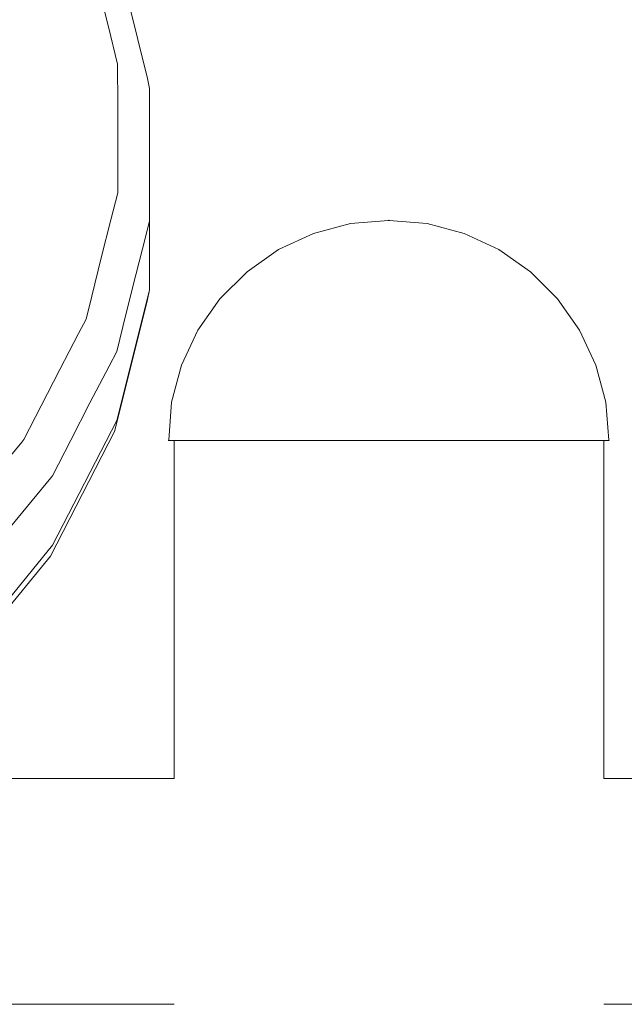
# Model space of a CAD drawing. Units: millimetres. Extents: x -10010 to -5740, y -5685 to 1823.
# Drawn here: x -7972 to -7812, y 1050 to 1312 of the extents above; entities that cross this region are included whole.
import ezdxf

# ---------------------------------------------------------------- set-up
doc = ezdxf.new("R2010")
doc.units = ezdxf.units.MM
doc.header["$MEASUREMENT"] = 0
doc.layers.add('Konstrukcja - Stropy', color=7, linetype='Continuous')
doc.layers.add('Wnętrze - Umeblowanie', color=7, linetype='Continuous')
doc.layers.add('Konstrukcja - Stropy_Nr_pióra__1', color=7, linetype='Continuous', lineweight=13)
doc.layers.add('Wnętrze - Umeblowanie_Nr_pióra__1', color=7, linetype='Continuous', lineweight=13)

# ---------------------------------------------------------------- blocks, each defined once
blk = doc.blocks.new('ElemPrzekroju_27')
at = {"layer": 'Wnętrze - Umeblowanie_Nr_pióra__1', "linetype": 'Continuous'}
for p, q in [((-7931.12, 1200), (-7931.12, 1110.22)), ((-7817.12, 1200), (-7817.12, 1110.22))]:
    blk.add_line(p, q, dxfattribs=at)
blk = doc.blocks.new('ElemPrzekroju_28')
at = {"layer": 'Wnętrze - Umeblowanie_Nr_pióra__1', "linetype": 'Continuous'}
for p, q in [((-7874.3, 1258.4), (-7884.35, 1257.61)), ((-7874.2, 1258.5), (-7874.3, 1258.4)), ((-7874.2, 1258.49), (-7874.2, 1258.5)), ((-7874.18, 1258.49), (-7874.18, 1258.5)), ((-7874.18, 1258.5), (-7874.08, 1258.4)), ((-7874.08, 1258.4), (-7864.03, 1257.61)), ((-7884.35, 1257.61), (-7894.2, 1254.97)), ((-7864.03, 1257.61), (-7854.18, 1254.97)), ((-7894.2, 1254.97), (-7903.44, 1250.66)), ((-7854.18, 1254.97), (-7844.94, 1250.66)), ((-7903.44, 1250.66), (-7911.79, 1244.81)), ((-7844.94, 1250.66), (-7836.59, 1244.81)), ((-7911.79, 1244.81), (-7919, 1237.6)), ((-7836.59, 1244.81), (-7829.38, 1237.6)), ((-7919, 1237.6), (-7924.85, 1229.25)), ((-7829.38, 1237.6), (-7823.53, 1229.25)), ((-7924.85, 1229.25), (-7929.16, 1220.01)), ((-7823.53, 1229.25), (-7819.22, 1220.01)), ((-7929.16, 1220.01), (-7931.8, 1210.16)), ((-7819.22, 1220.01), (-7816.58, 1210.16)), ((-7931.8, 1210.16), (-7932.59, 1200.1)), ((-7816.58, 1210.16), (-7815.79, 1200.1)), ((-7932.59, 1200.1), (-7932.69, 1200)), ((-7932.61, 1200), (-7932.69, 1200)), ((-7932.37, 1200), (-7932.61, 1200)), ((-7931.97, 1200), (-7932.37, 1200)), ((-7931.41, 1200), (-7931.97, 1200)), ((-7930.7, 1200), (-7931.41, 1200)), ((-7929.83, 1200), (-7930.7, 1200)), ((-7928.8, 1200), (-7929.83, 1200)), ((-7927.63, 1200), (-7928.8, 1200)), ((-7926.31, 1200), (-7927.63, 1200)), ((-7924.85, 1200), (-7926.31, 1200)), ((-7923.25, 1200), (-7924.85, 1200)), ((-7921.52, 1200), (-7923.25, 1200)), ((-7919.65, 1200), (-7921.52, 1200)), ((-7917.66, 1200), (-7919.65, 1200)), ((-7915.56, 1200), (-7917.66, 1200)), ((-7913.33, 1200), (-7915.56, 1200)), ((-7911.01, 1200), (-7913.33, 1200)), ((-7908.58, 1200), (-7911.01, 1200)), ((-7906.05, 1200), (-7908.58, 1200)), ((-7903.44, 1200), (-7906.05, 1200)), ((-7900.75, 1200), (-7903.44, 1200)), ((-7897.98, 1200), (-7900.75, 1200)), ((-7895.15, 1200), (-7897.98, 1200)), ((-7892.27, 1200), (-7895.15, 1200)), ((-7889.33, 1200), (-7892.27, 1200)), ((-7886.35, 1200), (-7889.33, 1200)), ((-7883.34, 1200), (-7886.35, 1200)), ((-7880.3, 1200), (-7883.34, 1200)), ((-7877.25, 1200), (-7880.3, 1200)), ((-7874.19, 1200), (-7877.25, 1200)), ((-7871.13, 1200), (-7874.19, 1200)), ((-7868.07, 1200), (-7871.13, 1200)), ((-7865.04, 1200), (-7868.07, 1200)), ((-7862.03, 1200), (-7865.04, 1200)), ((-7859.05, 1200), (-7862.03, 1200)), ((-7856.11, 1200), (-7859.05, 1200)), ((-7853.23, 1200), (-7856.11, 1200)), ((-7850.4, 1200), (-7853.23, 1200)), ((-7847.63, 1200), (-7850.4, 1200)), ((-7844.94, 1200), (-7847.63, 1200)), ((-7842.33, 1200), (-7844.94, 1200)), ((-7839.8, 1200), (-7842.33, 1200)), ((-7837.37, 1200), (-7839.8, 1200)), ((-7835.05, 1200), (-7837.37, 1200)), ((-7832.82, 1200), (-7835.05, 1200)), ((-7830.72, 1200), (-7832.82, 1200)), ((-7828.73, 1200), (-7830.72, 1200)), ((-7826.86, 1200), (-7828.73, 1200)), ((-7825.13, 1200), (-7826.86, 1200)), ((-7823.53, 1200), (-7825.13, 1200)), ((-7822.07, 1200), (-7823.53, 1200)), ((-7820.75, 1200), (-7822.07, 1200)), ((-7819.58, 1200), (-7820.75, 1200)), ((-7818.55, 1200), (-7819.58, 1200)), ((-7817.68, 1200), (-7818.55, 1200)), ((-7816.97, 1200), (-7817.68, 1200)), ((-7816.41, 1200), (-7816.97, 1200)), ((-7816.01, 1200), (-7816.41, 1200)), ((-7815.77, 1200), (-7816.01, 1200)), ((-7815.79, 1200.1), (-7815.69, 1200)), ((-7815.69, 1200), (-7815.77, 1200))]:
    blk.add_line(p, q, dxfattribs=at)
blk = doc.blocks.new('ElemPrzekroju_34')
at = {"layer": 'Wnętrze - Umeblowanie_Nr_pióra__1', "linetype": 'Continuous'}
for p, q in [((-8024.16, 1109.4), (-8024.16, 1109.28)), ((-8024.16, 1109.28), (-8024.16, 1109.13)), ((-8024.16, 1108.86), (-8024.16, 1108.75)), ((-8022.8, 1110.22), (-7931.12, 1110.22)), ((-7817.13, 1110.22), (-7724.16, 1110.22)), ((-7724.16, 1110.22), (-7724.16, 1110.21)), ((-7724.16, 1110.18), (-7724.16, 1110.16)), ((-7724.16, 1110.16), (-7724.16, 1110.12)), ((-7724.16, 1110.03), (-7724.16, 1109.99)), ((-7724.16, 1109.99), (-7724.16, 1109.91)), ((-7724.16, 1109.75), (-7724.16, 1109.69)), ((-7724.16, 1109.69), (-7724.16, 1109.58)), ((-7724.16, 1109.36), (-7724.16, 1109.28)), ((-7724.16, 1109.28), (-7724.16, 1109.13)), ((-7724.16, 1108.86), (-7724.16, 1108.75)), ((-8024.16, 1108.75), (-8024.16, 1108.56)), ((-8024.16, 1108.23), (-8024.16, 1108.12)), ((-8024.16, 1108.12), (-8024.16, 1107.88)), ((-8024.16, 1107.5), (-8024.16, 1107.37)), ((-8024.16, 1107.37), (-8024.16, 1107.09)), ((-8024.16, 1106.65), (-8024.16, 1106.51)), ((-8024.16, 1106.51), (-8024.16, 1106.19)), ((-7724.16, 1108.75), (-7724.16, 1108.56)), ((-7724.16, 1108.23), (-7724.16, 1108.12)), ((-7724.16, 1108.12), (-7724.16, 1107.88)), ((-7724.16, 1107.5), (-7724.16, 1107.37)), ((-7724.16, 1107.37), (-7724.16, 1107.09)), ((-7724.16, 1106.65), (-7724.16, 1106.51)), ((-7724.16, 1106.51), (-7724.16, 1106.19)), ((-8024.16, 1105.7), (-8024.16, 1105.55)), ((-8024.16, 1105.55), (-8024.16, 1105.19)), ((-8024.16, 1104.65), (-8024.16, 1104.49)), ((-8024.16, 1104.49), (-8024.16, 1104.09)), ((-7724.16, 1105.7), (-7724.16, 1105.55)), ((-7724.16, 1105.55), (-7724.16, 1105.19)), ((-7724.16, 1104.65), (-7724.16, 1104.49)), ((-7724.16, 1104.49), (-7724.16, 1104.09)), ((-8024.16, 1103.5), (-8024.16, 1103.34)), ((-8024.16, 1103.34), (-8024.16, 1102.89)), ((-8024.16, 1102.26), (-8024.16, 1102.09)), ((-8024.16, 1102.09), (-8024.16, 1101.6)), ((-8024.16, 1101.26), (-8024.16, 1100.76)), ((-7724.16, 1103.5), (-7724.16, 1103.34)), ((-7724.16, 1103.34), (-7724.16, 1102.89)), ((-7724.16, 1102.26), (-7724.16, 1102.09)), ((-7724.16, 1102.09), (-7724.16, 1101.6)), ((-7724.16, 1101.26), (-7724.16, 1100.76)), ((-8024.16, 1100.76), (-8024.16, 1100.06)), ((-8024.16, 1099.35), (-8024.16, 1098.61)), ((-7724.16, 1100.76), (-7724.16, 1100.06)), ((-7724.16, 1099.35), (-7724.16, 1098.61)), ((-8024.16, 1097.86), (-8024.16, 1097.08)), ((-8024.16, 1096.3), (-8024.16, 1095.49)), ((-7724.16, 1097.86), (-7724.16, 1097.08)), ((-7724.16, 1096.3), (-7724.16, 1095.49)), ((-8024.16, 1094.67), (-8024.16, 1093.84)), ((-7724.16, 1094.67), (-7724.16, 1093.84)), ((-8024.16, 1093), (-8024.16, 1092.14)), ((-8024.16, 1091.27), (-8024.16, 1090.38)), ((-7724.16, 1093), (-7724.16, 1092.14)), ((-7724.16, 1091.27), (-7724.16, 1090.38)), ((-8024.16, 1089.49), (-8024.16, 1088.59)), ((-7724.16, 1089.49), (-7724.16, 1088.59)), ((-8024.16, 1087.68), (-8024.16, 1086.77)), ((-8024.16, 1085.84), (-8024.16, 1083.98)), ((-7724.16, 1087.68), (-7724.16, 1086.77)), ((-7724.16, 1085.84), (-7724.16, 1083.98)), ((-8024.16, 1083.98), (-8024.16, 1082.11)), ((-7724.16, 1083.98), (-7724.16, 1082.11)), ((-8024.16, 1082.11), (-8024.16, 1080.22)), ((-8024.16, 1080.22), (-8024.16, 1078.34)), ((-7724.16, 1082.11), (-7724.16, 1080.22)), ((-7724.16, 1080.22), (-7724.16, 1078.34)), ((-8024.16, 1078.34), (-8024.16, 1076.46)), ((-7724.16, 1078.34), (-7724.16, 1076.46)), ((-8024.16, 1076.46), (-8024.16, 1074.6)), ((-7724.16, 1076.46), (-7724.16, 1074.6)), ((-8024.16, 1073.68), (-8024.16, 1072.76)), ((-7724.16, 1073.68), (-7724.16, 1072.76)), ((-8024.16, 1071.85), (-8024.16, 1070.95)), ((-8024.16, 1070.06), (-8024.16, 1069.18)), ((-7724.16, 1071.85), (-7724.16, 1070.95)), ((-7724.16, 1070.06), (-7724.16, 1069.18)), ((-8024.16, 1068.31), (-8024.16, 1067.45)), ((-7724.16, 1068.31), (-7724.16, 1067.45)), ((-8024.16, 1066.6), (-8024.16, 1065.77)), ((-8024.16, 1064.95), (-8024.16, 1064.15)), ((-7724.16, 1066.6), (-7724.16, 1065.77)), ((-7724.16, 1064.95), (-7724.16, 1064.15)), ((-8024.16, 1063.36), (-8024.16, 1062.59)), ((-8024.16, 1061.84), (-8024.16, 1061.1)), ((-7724.16, 1063.36), (-7724.16, 1062.59)), ((-7724.16, 1061.84), (-7724.16, 1061.1)), ((-8024.16, 1060.38), (-8024.16, 1059.69)), ((-8024.16, 1059.69), (-8024.16, 1059.52)), ((-7724.16, 1060.38), (-7724.16, 1059.69)), ((-7724.16, 1059.69), (-7724.16, 1059.52)), ((-8024.16, 1058.84), (-8024.16, 1058.35)), ((-8024.16, 1058.35), (-8024.16, 1058.19)), ((-8024.16, 1057.56), (-8024.16, 1057.11)), ((-8024.16, 1057.11), (-8024.16, 1056.94)), ((-7724.16, 1058.84), (-7724.16, 1058.35)), ((-7724.16, 1058.35), (-7724.16, 1058.19)), ((-7724.16, 1057.56), (-7724.16, 1057.11)), ((-7724.16, 1057.11), (-7724.16, 1056.94)), ((-8024.16, 1056.36), (-8024.16, 1055.95)), ((-8024.16, 1055.95), (-8024.16, 1055.79)), ((-8024.16, 1055.26), (-8024.16, 1054.89)), ((-8024.16, 1054.89), (-8024.16, 1054.74)), ((-8024.16, 1054.25), (-8024.16, 1053.93)), ((-8024.16, 1053.93), (-8024.16, 1053.79)), ((-7724.16, 1056.36), (-7724.16, 1055.95)), ((-7724.16, 1055.95), (-7724.16, 1055.79)), ((-7724.16, 1055.26), (-7724.16, 1054.89)), ((-7724.16, 1054.89), (-7724.16, 1054.74)), ((-7724.16, 1054.25), (-7724.16, 1053.93)), ((-7724.16, 1053.93), (-7724.16, 1053.79)), ((-8024.16, 1053.35), (-8024.16, 1053.08)), ((-8024.16, 1053.08), (-8024.16, 1052.94)), ((-8024.16, 1052.56), (-8024.16, 1052.33)), ((-8024.16, 1052.33), (-8024.16, 1052.21)), ((-8024.16, 1051.88), (-8024.16, 1051.69)), ((-8024.16, 1051.69), (-8024.16, 1051.59)), ((-8024.16, 1051.32), (-8024.16, 1051.16)), ((-7724.16, 1053.35), (-7724.16, 1053.08)), ((-7724.16, 1053.08), (-7724.16, 1052.94)), ((-7724.16, 1052.56), (-7724.16, 1052.33)), ((-7724.16, 1052.33), (-7724.16, 1052.21)), ((-7724.16, 1051.88), (-7724.16, 1051.69)), ((-7724.16, 1051.69), (-7724.16, 1051.59)), ((-7724.16, 1051.32), (-7724.16, 1051.16)), ((-8024.16, 1051.16), (-8024.16, 1051.08)), ((-8024.16, 1050.87), (-8024.16, 1050.75)), ((-8024.16, 1050.75), (-8024.16, 1050.69)), ((-8024.16, 1050.54), (-8024.16, 1050.46)), ((-8024.16, 1050.46), (-8024.16, 1050.42)), ((-8024.16, 1050.33), (-8024.16, 1050.28)), ((-8024.16, 1050.28), (-8024.16, 1050.27)), ((-8024.16, 1050.24), (-8024.16, 1050.22)), ((-8024.16, 1050.22), (-7931.12, 1050.22)), ((-7817.13, 1050.22), (-7724.16, 1050.22)), ((-7724.16, 1051.16), (-7724.16, 1051.08)), ((-7724.16, 1050.87), (-7724.16, 1050.75)), ((-7724.16, 1050.75), (-7724.16, 1050.69)), ((-7724.16, 1050.54), (-7724.16, 1050.46)), ((-7724.16, 1050.46), (-7724.16, 1050.42)), ((-7724.16, 1050.33), (-7724.16, 1050.28)), ((-7724.16, 1050.28), (-7724.16, 1050.27)), ((-7724.16, 1050.24), (-7724.16, 1050.22))]:
    blk.add_line(p, q, dxfattribs=at)
blk = doc.blocks.new('ElemPrzekroju_37')
at = {"layer": 'Konstrukcja - Stropy_Nr_pióra__1', "linetype": 'Continuous'}
for p, q in [((-7951.13, 1320.04), (-7948.59, 1309.86)), ((-7940.78, 1306.48), (-7943.38, 1316.86)), ((-7948.59, 1309.86), (-7946.13, 1299.93)), ((-7938.23, 1296.1), (-7940.78, 1306.48)), ((-7946.13, 1299.59), (-7946.13, 1299.93)), ((-7946.12, 1289.34), (-7946.13, 1299.59)), ((-7938.23, 1296.1), (-7937.68, 1293.42)), ((-7937.68, 1293.12), (-7937.68, 1293.42)), ((-7937.68, 1282.61), (-7937.68, 1293.12)), ((-7946.12, 1279.06), (-7946.12, 1289.34)), ((-7937.68, 1272.08), (-7937.68, 1282.61)), ((-7946.12, 1279.06), (-7946.12, 1268.7)), ((-7937.68, 1261.45), (-7937.68, 1272.08)), ((-7946.12, 1265.78), (-7946.12, 1268.7)), ((-7947.95, 1258.54), (-7946.12, 1265.78)), ((-7937.68, 1258.25), (-7937.68, 1261.45)), ((-7950.48, 1248.47), (-7947.95, 1258.54)), ((-7939.56, 1250.86), (-7937.68, 1258.25)), ((-7937.68, 1240.01), (-7937.68, 1258.25)), ((-7942.15, 1240.53), (-7939.56, 1250.86)), ((-7953, 1238.33), (-7950.48, 1248.47)), ((-7946.34, 1205.29), (-7937.68, 1240.01)), ((-7944.74, 1230.14), (-7942.15, 1240.53)), ((-7938.34, 1236.97), (-7937.68, 1240.01)), ((-7954.52, 1232.21), (-7953, 1238.33)), ((-7946.98, 1202.32), (-7938.34, 1236.97)), ((-7956.52, 1228.38), (-7954.52, 1232.21)), ((-7944.74, 1230.14), (-7946.34, 1223.64)), ((-7961.49, 1218.82), (-7956.52, 1228.38)), ((-7948.38, 1219.75), (-7946.34, 1223.64)), ((-7966.44, 1209.21), (-7961.49, 1218.82)), ((-7953.48, 1209.95), (-7948.38, 1219.75)), ((-7971.05, 1200.19), (-7966.44, 1209.21)), ((-7958.56, 1200.1), (-7953.48, 1209.95)), ((-7963.4, 1172.15), (-7946.34, 1205.29)), ((-7963.99, 1169.26), (-7946.98, 1202.32)), ((-7978.82, 1190.8), (-7971.57, 1199.57)), ((-7971.57, 1199.57), (-7971.05, 1200.19)), ((-7963.4, 1190.62), (-7958.56, 1200.1)), ((-7971.33, 1181.06), (-7963.88, 1190.05)), ((-7963.88, 1190.05), (-7963.4, 1190.62)), ((-7978.73, 1172.04), (-7971.33, 1181.06)), ((-7988.33, 1141.61), (-7963.4, 1172.15)), ((-7988.87, 1138.8), (-7963.99, 1169.26))]:
    blk.add_line(p, q, dxfattribs=at)

msp = doc.modelspace()

# ---------------------------------------------------------------- block references
at = {"layer": 'Konstrukcja - Stropy'}
msp.add_blockref('ElemPrzekroju_37', (0, 0), dxfattribs=at)
at = {"layer": 'Wnętrze - Umeblowanie'}
for name in ['ElemPrzekroju_28', 'ElemPrzekroju_27', 'ElemPrzekroju_34']:
    msp.add_blockref(name, (0, 0), dxfattribs=at)

doc.saveas('drawing.dxf')
